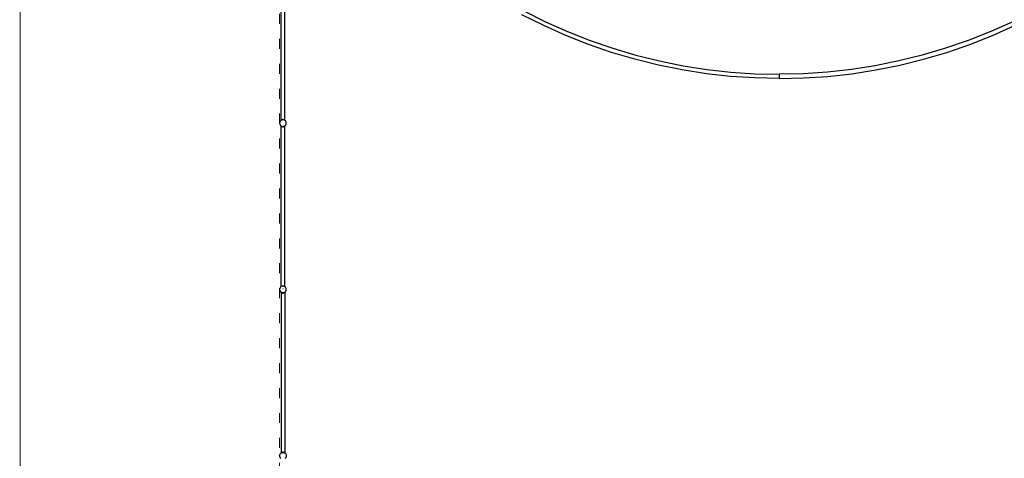
# Model space of a CAD drawing. Units: millimetres. Extents: x -11409 to 10600, y -16535 to 14169.
# Drawn here: x -9909 to 1916, y -1146 to 4129 of the extents above; entities that cross this region are included whole.
import ezdxf

# ---------------------------------------------------------------- set-up
doc = ezdxf.new("R2010")
doc.units = ezdxf.units.MM
doc.linetypes.add('ACAD_ISO03W100', pattern=[30, 12, -18])
doc.layers.add('InterSystem - drawing', color=7, linetype='Continuous')
doc.layers.add('InterSystem-description', color=7, linetype='Continuous', lineweight=13)

# ---------------------------------------------------------------- blocks, each defined once
blk = doc.blocks.new('layout_A3')
at = {"layer": 'InterSystem-description'}
blk.add_lwpolyline([(9495.6, -13851.5), (-4.4, -13850), (0, 0), (9500, -1.5)], close=True, dxfattribs=at)

msp = doc.modelspace()

# ---------------------------------------------------------------- linework, layer by layer
for p, q in [((-6771.4, 4850.1), (-6771.4, 2921.9)), ((-6730, 4849.2), (-6730, 2921.3)), ((-3616, 4057.2), (-3877.1, 4188.1)), ((-3853, 4233.7), (-3593.8, 4103.8)), ((-3349.2, 3937.9), (-3616, 4057.2)), ((-3593.8, 4103.8), (-3329.2, 3985.5)), ((2017, 4103.8), (1752.3, 3985.5)), ((1772.4, 3937.9), (2039.1, 4057.2)), ((-3077.5, 3830.6), (-3349.2, 3937.9)), ((-3329.2, 3985.5), (-3059.6, 3879)), ((1752.3, 3985.5), (1482.7, 3879)), ((1500.6, 3830.6), (1772.4, 3937.9)), ((-2801.3, 3735.3), (-3077.5, 3830.6)), ((-3059.6, 3879), (-2785.5, 3784.5)), ((-2785.5, 3784.5), (-2507.6, 3702.2)), ((1208.7, 3784.5), (930.7, 3702.2)), ((1482.7, 3879), (1208.7, 3784.5)), ((1224.4, 3735.3), (1500.6, 3830.6)), ((-2521.1, 3652.4), (-2801.3, 3735.3)), ((-2507.6, 3702.2), (-2226.2, 3632.4)), ((930.7, 3702.2), (649.3, 3632.4)), ((944.2, 3652.4), (1224.4, 3735.3)), ((-2237.5, 3582), (-2521.1, 3652.4)), ((-1951.1, 3524.2), (-2237.5, 3582)), ((-2226.2, 3632.4), (-1942, 3575)), ((-1942, 3575), (-1655.6, 3530.3)), ((365.2, 3575), (78.8, 3530.3)), ((649.3, 3632.4), (365.2, 3575)), ((374.3, 3524.2), (660.7, 3582)), ((660.7, 3582), (944.2, 3652.4)), ((-1662.5, 3479.1), (-1951.1, 3524.2)), ((-1372.1, 3446.8), (-1662.5, 3479.1)), ((-1655.6, 3530.3), (-1367.5, 3498.3)), ((-1080.5, 3427.5), (-1372.1, 3446.8)), ((-1367.5, 3498.3), (-1078.3, 3479)), ((-1078.3, 3479), (-788.4, 3472.6)), ((-498.6, 3479), (-788.4, 3472.6)), ((-788.4, 3472.6), (-788.4, 3421)), ((-209.4, 3498.3), (-498.6, 3479)), ((-496.3, 3427.5), (-204.8, 3446.8)), ((78.8, 3530.3), (-209.4, 3498.3)), ((-204.8, 3446.8), (85.6, 3479.1)), ((85.6, 3479.1), (374.3, 3524.2)), ((-788.4, 3421), (-1080.5, 3427.5)), ((-788.4, 3421), (-496.3, 3427.5)), ((-6785.9, 2895.4), (-6787.2, 2885)), ((-6787.2, 2885), (-6785.9, 2874.7)), ((-6781.9, 2905), (-6785.9, 2895.4)), ((-6785.9, 2874.7), (-6781.9, 2865)), ((-6775.5, 2913.3), (-6781.9, 2905)), ((-6781.9, 2865), (-6775.5, 2856.7)), ((-6771.4, 2916.5), (-6775.5, 2913.3)), ((-6775.5, 2856.7), (-6767.3, 2850.4)), ((-6771.4, 2921.9), (-6772.4, 2921.1)), ((-6771.4, 2919.9), (-6772.4, 2921.1)), ((-6771.6, 2919.1), (-6771.4, 2919.2)), ((-6771.6, 2919.1), (-6771.4, 2918.9)), ((-6771.4, 2921.9), (-6771.4, 2919.9)), ((-6770.3, 2920.1), (-6771.4, 2919.2)), ((-6771.4, 2919.9), (-6771.4, 2919.2)), ((-6771.4, 2919.2), (-6771.4, 2918.9)), ((-6771.4, 2918.9), (-6771.4, 2916.5)), ((-6771.4, 2918.9), (-6770.2, 2917.4)), ((-6770.2, 2917.4), (-6771.4, 2916.5)), ((-6766.7, 2922.5), (-6770.3, 2920.1)), ((-6770.3, 2920.1), (-6768.9, 2918.4)), ((-6770.3, 2920.1), (-6769.8, 2917.7)), ((-6769.8, 2917.7), (-6770.2, 2917.4)), ((-6768.9, 2918.4), (-6769.8, 2917.7)), ((-6767.7, 2919.3), (-6768.9, 2918.4)), ((-6767.3, 2850.4), (-6768, 2849.6)), ((-6768, 2849.6), (-6767, 2848.8)), ((-6766.7, 2922.5), (-6767.7, 2919.3)), ((-6767.2, 2919.7), (-6767.7, 2919.3)), ((-6767.3, 2850.4), (-6767.2, 2850.4)), ((-6765, 2920.6), (-6767.2, 2919.7)), ((-6767.2, 2850.4), (-6766.5, 2850.1)), ((-6767.2, 2847.5), (-6767, 2847.8)), ((-6767.2, 2847.5), (-6767, 2847.4)), ((-6767, 2848.8), (-6766.8, 2848.6)), ((-6767, 2847.8), (-6767, 2848.8)), ((-6767, 2847.4), (-6767, 2847.8)), ((-6767, 919.7), (-6767, 2847.4)), ((-6766.5, 2850.1), (-6766.8, 2848.6)), ((-6765.8, 2849.8), (-6766.8, 2848.6)), ((-6766.8, 2848.6), (-6763.2, 2846.2)), ((-6760.7, 2925.2), (-6766.7, 2922.5)), ((-6766.7, 2922.5), (-6765, 2920.6)), ((-6766.5, 2850.1), (-6765.8, 2849.8)), ((-6765.8, 2849.8), (-6764.1, 2849.1)), ((-6763.7, 2921.1), (-6765, 2920.6)), ((-6764.1, 2849.1), (-6763.2, 2846.2)), ((-6764.1, 2849.1), (-6761.5, 2848)), ((-6760.7, 2925.2), (-6763.7, 2921.1)), ((-6758.9, 2923.1), (-6763.7, 2921.1)), ((-6761.5, 2848), (-6763.2, 2846.2)), ((-6763.2, 2846.2), (-6757.2, 2843.5)), ((-6761.5, 2848), (-6760.1, 2847.4)), ((-6753.3, 2926.7), (-6760.7, 2925.2)), ((-6760.7, 2925.2), (-6758.9, 2923.1)), ((-6760.1, 2847.4), (-6757.2, 2843.5)), ((-6760.1, 2847.4), (-6757.6, 2846.4)), ((-6757.6, 2923.7), (-6758.9, 2923.1)), ((-6756.9, 2923.7), (-6757.6, 2923.7)), ((-6757.6, 2846.4), (-6755, 2846)), ((-6755, 2846), (-6757.2, 2843.5)), ((-6757.2, 2843.5), (-6749.8, 2842)), ((-6753.3, 2926.7), (-6756.9, 2923.7)), ((-6751.4, 2924.5), (-6756.9, 2923.7)), ((-6755, 2846), (-6754.7, 2846)), ((-6754.7, 2846), (-6749.8, 2842)), ((-6754.7, 2846), (-6747.2, 2845)), ((-6751.4, 2924.5), (-6753.3, 2926.7)), ((-6753.3, 2926.7), (-6747.2, 2926.7)), ((-6748.8, 2924.8), (-6751.4, 2924.5)), ((-6749.8, 2842), (-6747.2, 2845)), ((-6743.7, 2842), (-6749.8, 2842)), ((-6747.2, 2926.7), (-6748.8, 2924.8)), ((-6747.2, 2925), (-6748.8, 2924.8)), ((-6744.8, 2924.7), (-6747.2, 2926.7)), ((-6739.8, 2925.1), (-6747.2, 2926.7)), ((-6744.8, 2924.7), (-6747.2, 2925)), ((-6747.2, 2845), (-6738.6, 2846.1)), ((-6747.2, 2845), (-6746.3, 2845)), ((-6738.6, 2846.1), (-6746.3, 2845)), ((-6746.3, 2845), (-6743.7, 2842)), ((-6740.7, 2924.2), (-6744.8, 2924.7)), ((-6743.7, 2842), (-6738.6, 2846.1)), ((-6743.7, 2842), (-6736.3, 2843.5)), ((-6740.7, 2924.2), (-6739.8, 2925.1)), ((-6738.9, 2923.9), (-6740.7, 2924.2)), ((-6733.8, 2922.5), (-6739.8, 2925.1)), ((-6738.9, 2923.9), (-6739.8, 2925.1)), ((-6736.9, 2923.7), (-6738.9, 2923.9)), ((-6738.6, 2846.2), (-6736.9, 2846.4)), ((-6738.6, 2846.1), (-6738.6, 2846.2)), ((-6736.3, 2843.5), (-6738.6, 2846.1)), ((-6733.9, 2922.4), (-6736.9, 2923.7)), ((-6736.9, 2846.4), (-6733, 2848)), ((-6736.3, 2843.5), (-6733, 2848)), ((-6736.3, 2843.5), (-6730.3, 2846.2)), ((-6733.9, 2922.4), (-6733.8, 2922.5)), ((-6733.8, 2922.4), (-6733.9, 2922.4)), ((-6733.8, 2922.4), (-6733.8, 2922.5)), ((-6733.5, 2922.3), (-6733.8, 2922.5)), ((-6733.5, 2922.3), (-6733.8, 2922.4)), ((-6730, 2920.8), (-6733.5, 2922.3)), ((-6733, 2848), (-6732.2, 2848.3)), ((-6732.2, 2848.3), (-6729.2, 2849.6)), ((-6730.3, 2846.2), (-6732.2, 2848.3)), ((-6730.3, 2846.2), (-6729.2, 2849.6)), ((-6730.3, 2846.2), (-6726.7, 2848.6)), ((-6729.8, 2921.1), (-6730, 2921.3)), ((-6730, 2921.3), (-6730, 2920.9)), ((-6729.8, 2921.1), (-6730, 2920.9)), ((-6730, 2920.9), (-6730, 2920.8)), ((-6727.2, 2919.7), (-6730, 2920.8)), ((-6729.2, 2849.6), (-6727.9, 2850.1)), ((-6727.9, 2850.1), (-6727.2, 2850.4)), ((-6726.7, 2848.6), (-6727.9, 2850.1)), ((-6718.9, 2913.3), (-6727.2, 2919.7)), ((-6727.2, 2850.4), (-6727.1, 2850.5)), ((-6727.1, 2850.5), (-6726.6, 2850.9)), ((-6726.7, 2848.6), (-6727.1, 2850.5)), ((-6726.7, 2848.6), (-6725.6, 2849.4)), ((-6726.6, 2850.9), (-6725.6, 2851.6)), ((-6725.6, 2849.8), (-6726.6, 2850.9)), ((-6725.6, 2851.6), (-6718.9, 2856.7)), ((-6725.6, 2849.8), (-6725.6, 2851.6)), ((-6725.5, 2849.6), (-6725.6, 2849.8)), ((-6725.6, 2849.4), (-6725.6, 2849.8)), ((-6725.5, 2849.6), (-6725.6, 2849.4)), ((-6725.6, 2848.7), (-6725.6, 2849.4)), ((-6725.6, 2848.7), (-6724.6, 2847.5)), ((-6725.6, 2846.7), (-6725.6, 2848.7)), ((-6725.6, 2846.7), (-6724.6, 2847.5)), ((-6725.6, 918.5), (-6725.6, 2846.7)), ((-6712.6, 2905), (-6718.9, 2913.3)), ((-6718.9, 2856.7), (-6712.6, 2865)), ((-6708.6, 2895.4), (-6712.6, 2905)), ((-6712.6, 2865), (-6708.6, 2874.7)), ((-6707.2, 2885), (-6708.6, 2895.4)), ((-6708.6, 2874.7), (-6707.2, 2885)), ((-6785.9, 895.4), (-6787.2, 885)), ((-6787.2, 885), (-6785.9, 874.7)), ((-6781.9, 905), (-6785.9, 895.4)), ((-6785.9, 874.7), (-6781.9, 865)), ((-6775.5, 913.3), (-6781.9, 905)), ((-6781.9, 865), (-6775.5, 856.7)), ((-6767.2, 919.7), (-6775.5, 913.3)), ((-6775.5, 856.7), (-6767.8, 850.8)), ((-6768.9, 849.6), (-6767.8, 850.8)), ((-6767.8, 848.8), (-6768.9, 849.6)), ((-6767.8, 849.8), (-6768, 849.6)), ((-6767.8, 849.4), (-6768, 849.6)), ((-6767.8, 850.8), (-6767.3, 850.4)), ((-6767.8, 850.8), (-6767.8, 850.8)), ((-6767.8, 850.8), (-6767.8, 849.8)), ((-6767.3, 850.4), (-6767.8, 849.8)), ((-6767.8, 849.8), (-6767.8, 849.4)), ((-6767.8, 849.4), (-6766.8, 848.6)), ((-6767.8, 849.4), (-6767.8, 848.8)), ((-6767.8, 848.8), (-6767.8, -1078.7)), ((-6767.3, 850.4), (-6767.2, 850.4)), ((-6767, 919.7), (-6767.2, 919.7)), ((-6767.2, 850.4), (-6766.5, 850.1)), ((-6757.6, 923.7), (-6767, 919.7)), ((-6766.5, 850.1), (-6766.8, 848.6)), ((-6765.8, 849.8), (-6766.8, 848.6)), ((-6766.8, 848.6), (-6763.2, 846.2)), ((-6766.5, 850.1), (-6765.8, 849.8)), ((-6765.8, 849.8), (-6764.1, 849.1)), ((-6764.1, 849.1), (-6763.2, 846.2)), ((-6764.1, 849.1), (-6761.5, 848)), ((-6761.5, 848), (-6763.2, 846.2)), ((-6763.2, 846.2), (-6757.2, 843.5)), ((-6761.5, 848), (-6760.1, 847.4)), ((-6760.1, 847.4), (-6757.2, 843.5)), ((-6760.1, 847.4), (-6757.6, 846.4)), ((-6757.4, 923.7), (-6757.6, 923.7)), ((-6757.6, 846.4), (-6755, 846)), ((-6757.2, 923.8), (-6757.4, 923.7)), ((-6757.2, 923.7), (-6757.4, 923.7)), ((-6749.8, 925.3), (-6757.2, 923.8)), ((-6757.2, 923.8), (-6757.1, 923.7)), ((-6757.2, 923.8), (-6757.2, 923.7)), ((-6757.1, 923.7), (-6757.2, 923.7)), ((-6755, 846), (-6757.2, 843.5)), ((-6757.2, 843.5), (-6749.8, 842)), ((-6750.7, 924.6), (-6757.1, 923.7)), ((-6755, 846), (-6754.7, 846)), ((-6754.7, 846), (-6749.8, 842)), ((-6747.2, 845), (-6754.7, 846)), ((-6749.8, 925.3), (-6750.7, 924.6)), ((-6749.3, 924.7), (-6750.7, 924.6)), ((-6749.3, 924.7), (-6749.8, 925.3)), ((-6749.8, 925.3), (-6743.7, 925.3)), ((-6749.8, 842), (-6747.2, 845)), ((-6743.7, 842), (-6749.8, 842)), ((-6747.2, 925), (-6749.3, 924.7)), ((-6744.3, 924.6), (-6747.2, 925)), ((-6745.1, 892.9), (-6747.2, 892.9)), ((-6747.2, 845), (-6738.6, 846.1)), ((-6747.2, 845), (-6746.3, 845)), ((-6738.6, 846.1), (-6746.3, 845)), ((-6746.3, 845), (-6743.7, 842)), ((-6743.7, 925.3), (-6744.3, 924.6)), ((-6742.6, 924.4), (-6744.3, 924.6)), ((-6742.6, 924.4), (-6743.7, 925.3)), ((-6736.3, 923.8), (-6743.7, 925.3)), ((-6743.7, 842), (-6738.6, 846.1)), ((-6743.7, 842), (-6736.3, 843.5)), ((-6736.9, 923.7), (-6742.6, 924.4)), ((-6738.6, 846.2), (-6736.9, 846.4)), ((-6738.6, 846.1), (-6738.6, 846.2)), ((-6736.3, 843.5), (-6738.6, 846.1)), ((-6736.5, 923.5), (-6736.9, 923.7)), ((-6736.9, 846.4), (-6733, 848)), ((-6736.5, 923.5), (-6736.3, 923.8)), ((-6735.9, 923.3), (-6736.5, 923.5)), ((-6730.3, 921.1), (-6736.3, 923.8)), ((-6735.9, 923.3), (-6736.3, 923.8)), ((-6736.3, 843.5), (-6733, 848)), ((-6736.3, 843.5), (-6730.3, 846.2)), ((-6730.4, 921), (-6735.9, 923.3)), ((-6733, 848), (-6732.2, 848.3)), ((-6732.2, 848.3), (-6729.2, 849.6)), ((-6730.3, 846.2), (-6732.2, 848.3)), ((-6730.4, 921), (-6730.3, 921.1)), ((-6730.2, 920.9), (-6730.4, 921)), ((-6730.2, 920.9), (-6730.3, 921.1)), ((-6729.6, 920.6), (-6730.3, 921.1)), ((-6730.3, 846.2), (-6729.2, 849.6)), ((-6730.3, 846.2), (-6726.7, 848.6)), ((-6729.6, 920.6), (-6730.2, 920.9)), ((-6727.2, 919.7), (-6729.6, 920.6)), ((-6729.2, 849.6), (-6727.9, 850.1)), ((-6727.9, 850.1), (-6727.2, 850.4)), ((-6726.7, 848.6), (-6727.9, 850.1)), ((-6725.6, 918.4), (-6727.2, 919.7)), ((-6727.2, 850.4), (-6727.1, 850.5)), ((-6727.1, 850.5), (-6726.6, 850.9)), ((-6726.7, 848.6), (-6727.1, 850.5)), ((-6726.7, 848.6), (-6726.5, 848.8)), ((-6726.6, 850.9), (-6726.5, 851)), ((-6726.5, 850.8), (-6726.6, 850.9)), ((-6726.5, 851), (-6718.9, 856.7)), ((-6726.5, 851), (-6726.5, 850.8)), ((-6725.5, 849.6), (-6726.5, 850.8)), ((-6726.5, 848.8), (-6725.5, 849.6)), ((-6726.5, 848.8), (-6726.5, -1079.3)), ((-6724.6, 917.7), (-6725.6, 918.5)), ((-6725.6, 918.4), (-6725.6, 918.5)), ((-6724.7, 917.7), (-6725.6, 918.4)), ((-6724.6, 917.7), (-6724.7, 917.7)), ((-6718.9, 913.3), (-6724.7, 917.7)), ((-6712.6, 905), (-6718.9, 913.3)), ((-6718.9, 856.7), (-6712.6, 865)), ((-6708.6, 895.4), (-6712.6, 905)), ((-6712.6, 865), (-6708.6, 874.7)), ((-6707.2, 885), (-6708.6, 895.4)), ((-6708.6, 874.7), (-6707.2, 885)), ((-6787.2, -1115), (-6785.9, -1104.6)), ((-6785.9, -1125.3), (-6787.2, -1115)), ((-6785.9, -1104.6), (-6781.9, -1095)), ((-6781.9, -1135), (-6785.9, -1125.3)), ((-6781.9, -1095), (-6775.5, -1086.7)), ((-6775.5, -1143.3), (-6781.9, -1135)), ((-6775.5, -1086.7), (-6767.8, -1080.8)), ((-6767.8, -1149.2), (-6775.5, -1143.3)), ((-6767.8, -1078.7), (-6768.9, -1079.5)), ((-6768, -1080.5), (-6768.9, -1079.5)), ((-6767.8, -1080.3), (-6768, -1080.5)), ((-6768, -1080.5), (-6767.8, -1080.7)), ((-6767.8, -1078.7), (-6767.8, -1080.3)), ((-6766.8, -1079.5), (-6767.8, -1080.3)), ((-6767.8, -1080.8), (-6767.2, -1080.3)), ((-6767.8, -1080.7), (-6767.8, -1080.8)), ((-6767.8, -1080.7), (-6767.8, -1080.8)), ((-6767.8, -1080.8), (-6767.8, -1080.8)), ((-6767.2, -1080.3), (-6766.7, -1080.1)), ((-6763.2, -1077.1), (-6766.8, -1079.5)), ((-6766.8, -1079.5), (-6766.4, -1080)), ((-6766.8, -1079.5), (-6766.7, -1080.1)), ((-6766.7, -1080.1), (-6766.4, -1080)), ((-6766.4, -1080), (-6763.8, -1078.9)), ((-6763.2, -1077.1), (-6763.8, -1078.9)), ((-6763.8, -1078.9), (-6762.1, -1078.2)), ((-6757.2, -1074.4), (-6763.2, -1077.1)), ((-6763.2, -1077.1), (-6762.1, -1078.2)), ((-6762.1, -1078.2), (-6759.1, -1077)), ((-6757.2, -1074.4), (-6759.1, -1077)), ((-6759.1, -1077), (-6757.6, -1076.3)), ((-6757.6, -1076.3), (-6755.7, -1076.1)), ((-6749.8, -1072.9), (-6757.2, -1074.4)), ((-6757.2, -1074.4), (-6755.7, -1076.1)), ((-6755.7, -1076.1), (-6753.4, -1075.8)), ((-6749.8, -1072.9), (-6753.4, -1075.8)), ((-6753.4, -1075.8), (-6747.9, -1075.1)), ((-6747.9, -1075.1), (-6749.8, -1072.9)), ((-6749.8, -1072.9), (-6743.7, -1072.9)), ((-6747.9, -1075.1), (-6747.2, -1075)), ((-6747.2, -1075), (-6745.7, -1075.2)), ((-6746.7, -1104.7), (-6746.7, -1105.3)), ((-6746.7, -1125.3), (-6746.7, -1124.6)), ((-6743.7, -1072.9), (-6745.7, -1075.2)), ((-6745.7, -1075.2), (-6739.9, -1075.9)), ((-6739.9, -1075.9), (-6743.7, -1072.9)), ((-6736.3, -1074.4), (-6743.7, -1072.9)), ((-6739.9, -1075.9), (-6737.9, -1076.2)), ((-6737.9, -1076.2), (-6736.3, -1074.4)), ((-6737.9, -1076.2), (-6736.9, -1076.3)), ((-6736.9, -1076.3), (-6734, -1077.6)), ((-6730.3, -1077.1), (-6736.3, -1074.4)), ((-6734, -1077.6), (-6736.3, -1074.4)), ((-6734, -1077.6), (-6731.6, -1078.5)), ((-6731.6, -1078.5), (-6730.3, -1077.1)), ((-6731.6, -1078.5), (-6729.6, -1079.4)), ((-6729.6, -1079.4), (-6730.3, -1077.1)), ((-6726.7, -1079.5), (-6730.3, -1077.1)), ((-6729.6, -1079.4), (-6727.4, -1080.3)), ((-6727.4, -1080.3), (-6726.7, -1079.5)), ((-6727.4, -1080.3), (-6727.2, -1080.3)), ((-6727.2, -1080.3), (-6726.9, -1080.6)), ((-6726.9, -1080.6), (-6726.7, -1079.5)), ((-6726.9, -1080.6), (-6726.5, -1080.9)), ((-6726.5, -1079.7), (-6726.7, -1079.5)), ((-6726.5, -1079.3), (-6726.3, -1079.5)), ((-6726.5, -1079.3), (-6726.5, -1079.7)), ((-6726.5, -1079.7), (-6726.4, -1079.7)), ((-6726.4, -1079.7), (-6726.5, -1079.7)), ((-6726.5, -1079.7), (-6726.5, -1079.7)), ((-6726.5, -1079.7), (-6726.5, -1080.9)), ((-6726.5, -1080.9), (-6726.1, -1081.2)), ((-6726.3, -1079.5), (-6726.4, -1079.7)), ((-6726.4, -1079.7), (-6725.5, -1080.5)), ((-6726.1, -1081.2), (-6725.5, -1080.5)), ((-6726.1, -1081.2), (-6718.9, -1086.7)), ((-6718.9, -1143.3), (-6726, -1148.7)), ((-6718.9, -1086.7), (-6712.6, -1095)), ((-6712.6, -1135), (-6718.9, -1143.3)), ((-6712.6, -1095), (-6708.6, -1104.6)), ((-6708.6, -1125.3), (-6712.6, -1135)), ((-6708.6, -1104.6), (-6707.2, -1115)), ((-6707.2, -1115), (-6708.6, -1125.3))]:
    msp.add_line(p, q)
at = {"layer": 'InterSystem-description', "linetype": 'ACAD_ISO03W100', "ltscale": 10}
msp.add_lwpolyline([(-6788.4, 11398.9), (-6788.4, -13601.1), (5211.6, -13601.1), (5211.6, 11398.9)], close=True, dxfattribs=at)

# ---------------------------------------------------------------- block references
at = {"layer": 'InterSystem - drawing', "xscale": 2, "yscale": 2, "zscale": 2}
msp.add_blockref('layout_A3', (-9900.4, 12668.3), dxfattribs=at)

doc.saveas('drawing.dxf')
